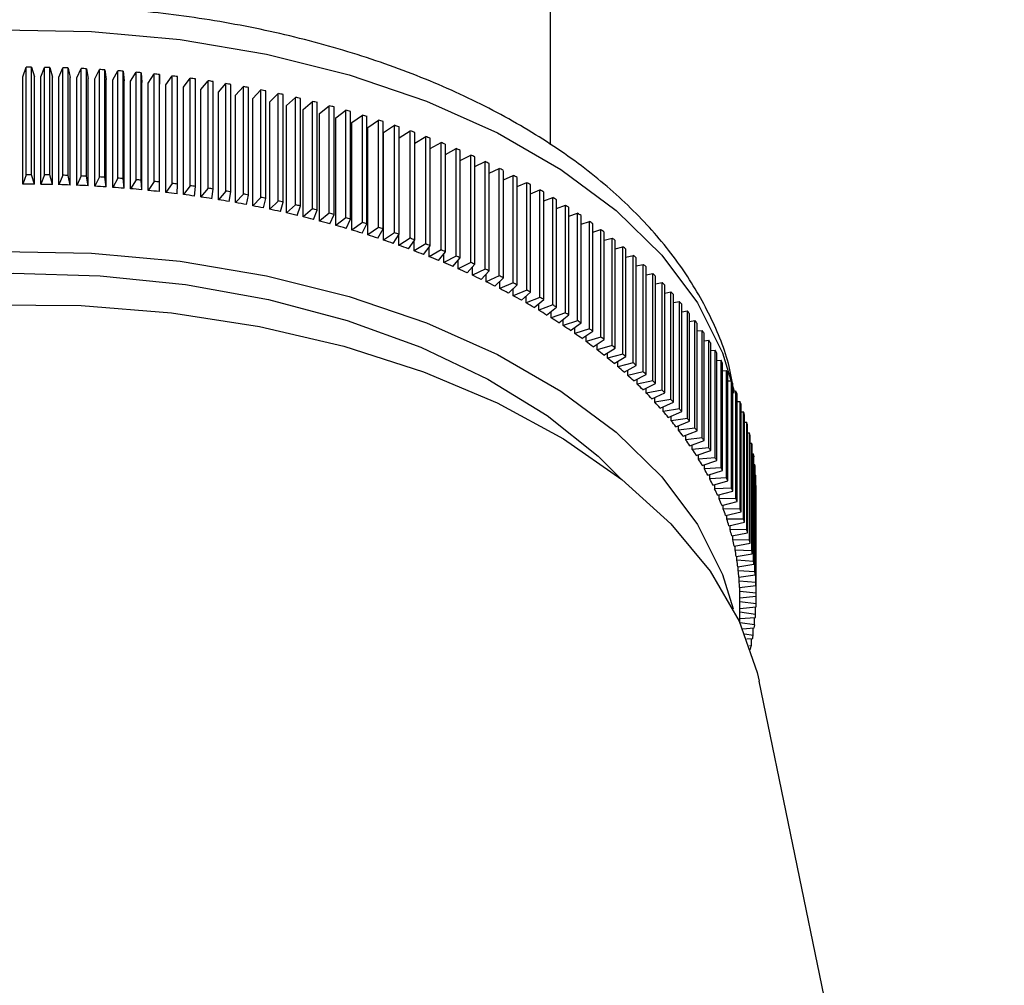
# Model space of a CAD drawing. Units: millimetres. Extents: x 5 to 995, y 5 to 995.
# Drawn here: x 732 to 747, y 228 to 243 of the extents above; entities that cross this region are included whole.
import ezdxf

# ---------------------------------------------------------------- set-up
doc = ezdxf.new("R2010")
doc.units = ezdxf.units.MM

msp = doc.modelspace()

# ---------------------------------------------------------------- linework, layer by layer
at = {"color": 7, "linetype": 'Continuous', "lineweight": 25}
for p, q in [((740.26, 240.862), (740.26, 246.724)), ((732.242, 241.898), (732.29, 242.042)), ((732.29, 240.409), (732.29, 242.042)), ((732.37, 240.408), (732.37, 242.042)), ((732.37, 242.042), (732.415, 241.897)), ((732.515, 241.896), (732.57, 242.039)), ((732.57, 240.406), (732.57, 242.039)), ((732.649, 240.405), (732.649, 242.038)), ((732.649, 242.038), (732.688, 241.893)), ((732.788, 241.89), (732.849, 242.033)), ((732.849, 240.4), (732.849, 242.033)), ((732.929, 240.397), (732.929, 242.03)), ((732.929, 242.03), (732.961, 241.884)), ((733.061, 241.88), (733.128, 242.022)), ((733.128, 240.389), (733.128, 242.022)), ((733.207, 240.385), (733.207, 242.019)), ((733.207, 242.019), (733.234, 241.872)), ((733.333, 241.867), (733.407, 242.008)), ((733.407, 240.375), (733.407, 242.008)), ((733.486, 240.37), (733.486, 242.003)), ((733.486, 242.003), (733.506, 241.856)), ((733.605, 241.849), (733.684, 241.989)), ((733.684, 240.356), (733.684, 241.989)), ((733.763, 240.35), (733.763, 241.983)), ((733.763, 241.983), (733.777, 241.836)), ((733.876, 241.828), (733.961, 241.966)), ((733.961, 240.333), (733.961, 241.966)), ((732.242, 240.264), (732.242, 241.898)), ((732.415, 240.264), (732.415, 241.897)), ((732.515, 240.263), (732.515, 241.896)), ((732.688, 240.26), (732.688, 241.893)), ((732.788, 240.257), (732.788, 241.89)), ((732.961, 240.251), (732.961, 241.884)), ((733.061, 240.247), (733.061, 241.88)), ((733.234, 240.239), (733.234, 241.872)), ((733.333, 240.234), (733.333, 241.867)), ((733.506, 240.223), (733.506, 241.856)), ((733.605, 240.216), (733.605, 241.849)), ((733.777, 240.203), (733.777, 241.836)), ((733.876, 240.195), (733.876, 241.828)), ((734.04, 240.326), (734.04, 241.959)), ((734.04, 241.959), (734.047, 241.812)), ((734.145, 241.802), (734.237, 241.94)), ((734.237, 240.307), (734.237, 241.94)), ((734.315, 240.298), (734.315, 241.931)), ((734.315, 241.931), (734.316, 241.784)), ((734.414, 241.773), (734.511, 241.909)), ((734.511, 240.276), (734.511, 241.909)), ((734.589, 240.266), (734.589, 241.9)), ((734.681, 241.74), (734.784, 241.874)), ((734.784, 240.241), (734.784, 241.874)), ((734.862, 240.231), (734.862, 241.864)), ((734.947, 241.703), (735.056, 241.836)), ((735.056, 240.203), (735.056, 241.836)), ((735.133, 240.191), (735.133, 241.824)), ((734.047, 240.179), (734.047, 241.812)), ((734.145, 240.169), (734.145, 241.802)), ((734.316, 240.151), (734.316, 241.784)), ((734.414, 240.14), (734.414, 241.773)), ((734.681, 240.107), (734.681, 241.74)), ((734.947, 240.07), (734.947, 241.703)), ((735.211, 241.662), (735.326, 241.793)), ((735.326, 240.16), (735.326, 241.793)), ((735.402, 240.147), (735.402, 241.78)), ((735.473, 241.617), (735.593, 241.747)), ((735.593, 240.114), (735.593, 241.747)), ((735.669, 240.1), (735.669, 241.733)), ((735.733, 241.569), (735.859, 241.697)), ((735.859, 240.063), (735.859, 241.697)), ((735.934, 240.048), (735.934, 241.681)), ((735.211, 240.029), (735.211, 241.662)), ((735.473, 239.984), (735.473, 241.617)), ((735.733, 239.936), (735.733, 241.569)), ((735.991, 241.517), (736.122, 241.642)), ((735.991, 239.883), (735.991, 241.517)), ((736.122, 240.009), (736.122, 241.642)), ((736.197, 239.993), (736.197, 241.626)), ((736.246, 241.461), (736.383, 241.584)), ((736.383, 239.951), (736.383, 241.584)), ((736.457, 239.934), (736.457, 241.567)), ((736.499, 241.401), (736.642, 241.523)), ((736.642, 239.89), (736.642, 241.523)), ((736.246, 239.827), (736.246, 241.461)), ((736.499, 239.768), (736.499, 241.401)), ((736.715, 239.871), (736.715, 241.504)), ((736.75, 241.338), (736.897, 241.457)), ((736.897, 239.824), (736.897, 241.457)), ((736.97, 239.805), (736.97, 241.438)), ((736.997, 241.271), (737.15, 241.388)), ((737.15, 239.755), (737.15, 241.388)), ((737.221, 239.735), (737.221, 241.368)), ((736.75, 239.704), (736.75, 241.338)), ((736.997, 239.638), (736.997, 241.271)), ((737.242, 241.2), (737.4, 241.315)), ((737.4, 239.682), (737.4, 241.315)), ((737.47, 239.661), (737.47, 241.294)), ((737.483, 241.126), (737.646, 241.239)), ((737.646, 239.606), (737.646, 241.239)), ((737.242, 239.567), (737.242, 241.2)), ((737.483, 239.493), (737.483, 241.126)), ((737.715, 239.584), (737.715, 241.217)), ((737.721, 241.049), (737.889, 241.159)), ((737.889, 239.526), (737.889, 241.159)), ((737.957, 239.503), (737.957, 241.136)), ((737.957, 240.969), (738.128, 241.076)), ((738.128, 239.443), (738.128, 241.076)), ((737.721, 239.415), (737.721, 241.049)), ((738.196, 239.418), (738.196, 241.051)), ((738.196, 240.889), (738.364, 240.989)), ((738.364, 239.356), (738.364, 240.989)), ((738.43, 239.33), (738.43, 240.964)), ((738.43, 240.805), (738.596, 240.899)), ((738.596, 239.266), (738.596, 240.899)), ((738.661, 239.239), (738.661, 240.872)), ((738.661, 240.717), (738.824, 240.805)), ((738.824, 239.172), (738.824, 240.805)), ((738.888, 239.145), (738.888, 240.778)), ((738.888, 240.626), (739.047, 240.708)), ((739.047, 239.075), (739.047, 240.708)), ((739.11, 239.047), (739.11, 240.68)), ((739.11, 240.532), (739.267, 240.608)), ((739.267, 238.975), (739.267, 240.608)), ((739.328, 238.946), (739.328, 240.579)), ((739.328, 240.434), (739.481, 240.505)), ((739.481, 238.872), (739.481, 240.505)), ((739.542, 238.842), (739.542, 240.475)), ((732.29, 240.409), (732.242, 240.264)), ((732.415, 240.264), (732.37, 240.408)), ((732.57, 240.406), (732.515, 240.263)), ((732.688, 240.26), (732.649, 240.405)), ((732.849, 240.4), (732.788, 240.257)), ((732.961, 240.251), (732.929, 240.397)), ((733.128, 240.389), (733.061, 240.247)), ((733.234, 240.239), (733.207, 240.385)), ((733.407, 240.375), (733.333, 240.234)), ((733.506, 240.223), (733.486, 240.37)), ((733.684, 240.356), (733.605, 240.216)), ((733.777, 240.203), (733.763, 240.35)), ((733.961, 240.333), (733.876, 240.195)), ((734.047, 240.179), (734.04, 240.326)), ((739.542, 240.333), (739.692, 240.399)), ((739.692, 238.766), (739.692, 240.399)), ((739.751, 238.735), (739.751, 240.368)), ((734.237, 240.307), (734.145, 240.169)), ((734.316, 240.151), (734.315, 240.298)), ((734.511, 240.276), (734.414, 240.14)), ((734.584, 240.119), (734.589, 240.266)), ((734.784, 240.241), (734.681, 240.107)), ((734.85, 240.084), (734.862, 240.231)), ((735.056, 240.203), (734.947, 240.07)), ((735.114, 240.044), (735.133, 240.191)), ((739.751, 240.228), (739.898, 240.289)), ((739.898, 238.656), (739.898, 240.289)), ((739.955, 238.625), (739.955, 240.258)), ((739.955, 240.12), (740.098, 240.177)), ((740.098, 238.544), (740.098, 240.177)), ((735.326, 240.16), (735.211, 240.029)), ((735.377, 240.001), (735.402, 240.147)), ((735.593, 240.114), (735.473, 239.984)), ((735.638, 239.954), (735.669, 240.1)), ((735.859, 240.063), (735.733, 239.936)), ((735.897, 239.903), (735.934, 240.048)), ((740.155, 238.511), (740.155, 240.145)), ((740.155, 240.01), (740.294, 240.062)), ((740.294, 238.429), (740.294, 240.062)), ((740.349, 238.395), (740.349, 240.029)), ((736.122, 240.009), (735.991, 239.883)), ((736.153, 239.848), (736.197, 239.993)), ((736.383, 239.951), (736.246, 239.827)), ((736.407, 239.79), (736.457, 239.934)), ((736.642, 239.89), (736.499, 239.768)), ((736.658, 239.728), (736.715, 239.871)), ((740.349, 239.896), (740.485, 239.944)), ((740.485, 238.311), (740.485, 239.944)), ((740.539, 238.277), (740.539, 239.91)), ((736.897, 239.824), (736.75, 239.704)), ((736.907, 239.662), (736.97, 239.805)), ((737.15, 239.755), (736.997, 239.638)), ((737.153, 239.593), (737.221, 239.735)), ((740.539, 239.779), (740.671, 239.823)), ((740.671, 238.19), (740.671, 239.823)), ((740.723, 238.155), (740.723, 239.788)), ((737.4, 239.682), (737.242, 239.567)), ((737.395, 239.52), (737.47, 239.661)), ((737.646, 239.606), (737.483, 239.493)), ((737.634, 239.444), (737.715, 239.584)), ((740.723, 239.659), (740.851, 239.7)), ((740.851, 238.067), (740.851, 239.7)), ((740.902, 238.031), (740.902, 239.664)), ((740.902, 239.537), (741.026, 239.574)), ((741.026, 237.941), (741.026, 239.574)), ((737.889, 239.526), (737.721, 239.415)), ((737.87, 239.365), (737.957, 239.503)), ((737.956, 239.335), (737.956, 239.5)), ((738.128, 239.443), (737.956, 239.335)), ((741.075, 237.905), (741.075, 239.538)), ((741.075, 239.412), (741.195, 239.446)), ((741.195, 237.812), (741.195, 239.446)), ((738.103, 239.281), (738.196, 239.418)), ((738.187, 239.25), (738.187, 239.405)), ((738.364, 239.356), (738.187, 239.25)), ((738.331, 239.195), (738.43, 239.33)), ((738.414, 239.163), (738.414, 239.308)), ((741.243, 237.775), (741.243, 239.409)), ((741.243, 239.284), (741.359, 239.315)), ((741.359, 237.682), (741.359, 239.315)), ((741.405, 237.644), (741.405, 239.277)), ((738.596, 239.266), (738.414, 239.163)), ((738.556, 239.105), (738.661, 239.239)), ((738.637, 239.072), (738.637, 239.209)), ((738.824, 239.172), (738.637, 239.072)), ((738.777, 239.012), (738.888, 239.145)), ((741.405, 239.154), (741.517, 239.182)), ((741.517, 237.548), (741.517, 239.182)), ((741.561, 237.51), (741.561, 239.143)), ((738.857, 238.978), (738.857, 239.108)), ((739.047, 239.075), (738.857, 238.978)), ((738.994, 238.916), (739.11, 239.047)), ((739.072, 238.88), (739.072, 239.004)), ((739.267, 238.975), (739.072, 238.88)), ((741.561, 239.022), (741.669, 239.046)), ((741.669, 237.413), (741.669, 239.046)), ((741.712, 237.374), (741.712, 239.007)), ((739.206, 238.817), (739.328, 238.946)), ((739.283, 238.78), (739.283, 238.898)), ((739.481, 238.872), (739.283, 238.78)), ((739.414, 238.715), (739.542, 238.842)), ((741.712, 238.887), (741.816, 238.909)), ((741.816, 237.275), (741.816, 238.909)), ((741.856, 237.236), (741.856, 238.869)), ((739.489, 238.677), (739.489, 238.789)), ((739.692, 238.766), (739.489, 238.677)), ((739.618, 238.609), (739.751, 238.735)), ((739.691, 238.57), (739.691, 238.678)), ((741.856, 238.75), (741.956, 238.769)), ((741.956, 237.136), (741.956, 238.769)), ((741.994, 237.096), (741.994, 238.729)), ((739.898, 238.656), (739.691, 238.57)), ((739.817, 238.501), (739.955, 238.625)), ((739.888, 238.461), (739.888, 238.565)), ((740.098, 238.544), (739.888, 238.461)), ((741.994, 238.61), (742.09, 238.627)), ((742.09, 236.994), (742.09, 238.627)), ((742.127, 236.953), (742.127, 238.587)), ((740.011, 238.39), (740.155, 238.511)), ((740.081, 238.349), (740.081, 238.449)), ((740.294, 238.429), (740.081, 238.349)), ((740.2, 238.276), (740.349, 238.395)), ((742.127, 238.469), (742.218, 238.484)), ((742.218, 236.851), (742.218, 238.484)), ((742.253, 236.809), (742.253, 238.442)), ((740.268, 238.234), (740.268, 238.331)), ((740.485, 238.311), (740.268, 238.234)), ((740.384, 238.16), (740.539, 238.277)), ((742.253, 238.326), (742.339, 238.338)), ((742.339, 236.705), (742.339, 238.338)), ((742.372, 236.664), (742.372, 238.297)), ((740.451, 238.116), (740.451, 238.21)), ((740.671, 238.19), (740.451, 238.116)), ((740.563, 238.041), (740.723, 238.155)), ((740.628, 237.996), (740.628, 238.087)), ((742.372, 238.18), (742.454, 238.191)), ((742.454, 236.558), (742.454, 238.191)), ((742.486, 236.516), (742.486, 238.149)), ((740.851, 238.067), (740.628, 237.996)), ((740.737, 237.919), (740.902, 238.031)), ((740.8, 237.874), (740.8, 237.961)), ((741.026, 237.941), (740.8, 237.874)), ((742.486, 238.034), (742.563, 238.043)), ((742.563, 236.409), (742.563, 238.043)), ((742.593, 236.367), (742.593, 238)), ((740.906, 237.795), (741.075, 237.905)), ((740.966, 237.749), (740.966, 237.834)), ((741.195, 237.812), (740.966, 237.749)), ((741.069, 237.668), (741.243, 237.775)), ((742.593, 237.885), (742.665, 237.892)), ((742.665, 236.259), (742.665, 237.892)), ((742.693, 236.216), (742.693, 237.849)), ((741.127, 237.621), (741.127, 237.704)), ((741.359, 237.682), (741.127, 237.621)), ((741.226, 237.539), (741.405, 237.644)), ((742.693, 237.735), (742.761, 237.741)), ((742.761, 236.108), (742.761, 237.741)), ((742.787, 236.064), (742.787, 237.697)), ((741.283, 237.491), (741.283, 237.572)), ((741.517, 237.548), (741.283, 237.491)), ((741.378, 237.408), (741.561, 237.51)), ((742.787, 237.583), (742.85, 237.588)), ((742.85, 235.955), (742.85, 237.588)), ((742.874, 235.911), (742.874, 237.544)), ((741.432, 237.359), (741.432, 237.438)), ((741.669, 237.413), (741.432, 237.359)), ((741.524, 237.274), (741.712, 237.374)), ((742.874, 237.43), (742.932, 237.433)), ((742.932, 235.8), (742.932, 237.433)), ((742.954, 235.756), (742.954, 237.389)), ((741.576, 237.225), (741.576, 237.302)), ((741.816, 237.275), (741.576, 237.225)), ((741.664, 237.139), (741.856, 237.236)), ((742.954, 237.276), (743.008, 237.278)), ((743.008, 235.645), (743.008, 237.278)), ((743.028, 235.6), (743.028, 237.234)), ((741.714, 237.089), (741.714, 237.164)), ((741.956, 237.136), (741.714, 237.089)), ((741.799, 237.002), (741.994, 237.096)), ((743.028, 237.12), (743.077, 237.122)), ((743.077, 235.488), (743.077, 237.122)), ((743.095, 235.444), (743.095, 237.077)), ((741.846, 236.951), (741.846, 237.024)), ((742.09, 236.994), (741.846, 236.951)), ((741.927, 236.862), (742.127, 236.953)), ((741.972, 236.811), (741.972, 236.883)), ((743.095, 236.964), (743.139, 236.964)), ((743.139, 235.331), (743.139, 236.964)), ((743.155, 235.286), (743.155, 236.919)), ((742.218, 236.851), (741.972, 236.811)), ((742.049, 236.721), (742.253, 236.809)), ((742.092, 236.669), (742.092, 236.74)), ((743.155, 236.806), (743.194, 236.806)), ((743.194, 235.173), (743.194, 236.806)), ((743.208, 235.128), (743.208, 236.761)), ((742.339, 236.705), (742.092, 236.669)), ((742.165, 236.578), (742.372, 236.664)), ((742.206, 236.526), (742.206, 236.595)), ((743.208, 236.647), (743.242, 236.647)), ((743.242, 235.014), (743.242, 236.647)), ((743.254, 234.968), (743.254, 236.601)), ((742.454, 236.558), (742.206, 236.526)), ((742.275, 236.434), (742.486, 236.516)), ((742.313, 236.38), (742.313, 236.449)), ((743.254, 236.488), (743.283, 236.487)), ((743.283, 234.854), (743.283, 236.487)), ((743.294, 234.809), (743.294, 236.442)), ((742.563, 236.409), (742.313, 236.38)), ((742.378, 236.288), (742.593, 236.367)), ((742.414, 236.234), (742.414, 236.301)), ((743.294, 236.328), (743.317, 236.327)), ((743.317, 234.694), (743.317, 236.327)), ((743.326, 234.648), (743.326, 236.281)), ((742.665, 236.259), (742.414, 236.234)), ((742.475, 236.14), (742.693, 236.216)), ((742.509, 236.086), (742.509, 236.152)), ((743.326, 236.168), (743.345, 236.166)), ((743.345, 234.533), (743.345, 236.166)), ((742.761, 236.108), (742.509, 236.086)), ((742.566, 235.991), (742.787, 236.064)), ((742.597, 235.937), (742.597, 236.002)), ((743.351, 234.488), (743.351, 236.121)), ((743.351, 236.006), (743.365, 236.005)), ((743.365, 234.372), (743.365, 236.005)), ((742.85, 235.955), (742.597, 235.937)), ((742.65, 235.841), (742.874, 235.911)), ((742.679, 235.786), (742.679, 235.85)), ((743.369, 234.326), (743.369, 235.96)), ((743.369, 235.845), (743.378, 235.844)), ((743.378, 234.211), (743.378, 235.844)), ((742.932, 235.8), (742.679, 235.786)), ((742.727, 235.69), (742.954, 235.756)), ((742.754, 235.634), (742.754, 235.698)), ((743.381, 234.165), (743.381, 235.798)), ((743.381, 235.683), (743.385, 235.683)), ((743.385, 234.05), (743.385, 235.683)), ((743.008, 235.645), (742.754, 235.634)), ((742.798, 235.537), (743.028, 235.6)), ((742.822, 235.481), (742.822, 235.544)), ((743.385, 234.004), (743.385, 235.637)), ((743.077, 235.488), (742.822, 235.481)), ((742.862, 235.384), (743.095, 235.444)), ((742.884, 235.328), (742.884, 235.39)), ((743.139, 235.331), (742.884, 235.328)), ((742.92, 235.23), (743.155, 235.286)), ((742.939, 235.173), (742.939, 235.234)), ((743.194, 235.173), (742.939, 235.173)), ((742.97, 235.075), (743.208, 235.128)), ((742.987, 235.018), (742.987, 235.079)), ((743.242, 235.014), (742.987, 235.018)), ((743.014, 234.919), (743.254, 234.968)), ((743.029, 234.862), (743.029, 234.922)), ((743.283, 234.854), (743.029, 234.862)), ((743.052, 234.763), (743.294, 234.809)), ((743.064, 234.705), (743.064, 234.765)), ((743.317, 234.694), (743.064, 234.705)), ((743.082, 234.606), (743.326, 234.648)), ((743.091, 234.549), (743.091, 234.608)), ((743.345, 234.533), (743.091, 234.549)), ((743.106, 234.449), (743.351, 234.488)), ((743.112, 234.391), (743.112, 234.45)), ((743.365, 234.372), (743.112, 234.391)), ((743.122, 234.291), (743.369, 234.326)), ((743.127, 234.234), (743.127, 234.292)), ((743.378, 234.211), (743.127, 234.234)), ((743.132, 234.134), (743.381, 234.165)), ((743.134, 234.076), (743.134, 234.134)), ((743.385, 234.05), (743.134, 234.076)), ((743.135, 233.976), (743.385, 234.004)), ((743.135, 233.608), (743.135, 233.986)), ((743.384, 233.888), (743.135, 233.918)), ((743.384, 233.888), (743.384, 234.004)), ((743.135, 233.818), (743.382, 233.842)), ((743.376, 233.727), (743.135, 233.759)), ((743.376, 233.727), (743.376, 233.842)), ((743.135, 233.662), (743.372, 233.681)), ((743.361, 233.566), (743.139, 233.599)), ((743.361, 233.566), (743.361, 233.68)), ((743.179, 233.508), (743.356, 233.52)), ((743.339, 233.405), (743.339, 233.519)), ((743.339, 233.405), (743.214, 233.426)), ((743.242, 233.354), (743.332, 233.359)), ((743.311, 233.244), (743.311, 233.358)), ((743.311, 233.244), (743.281, 233.25)), ((743.299, 233.199), (743.301, 233.199)), ((747.156, 214.593), (743.432, 232.71))]:
    msp.add_line(p, q, dxfattribs=at)
at = {"color": 8, "linetype": 'Continuous', "lineweight": 25, "flags": 128}
msp.add_lwpolyline([(724.57, 240.773), (725.595, 241.295), (726.724, 241.738), (727.941, 242.096), (729.226, 242.363), (730.559, 242.535), (731.918, 242.609), (733.284, 242.584), (734.632, 242.461), (735.944, 242.241), (737.197, 241.928), (738.373, 241.526), (739.452, 241.043), (740.418, 240.486), (741.255, 239.863), (741.95, 239.184), (742.492, 238.461), (742.873, 237.704), (743.049, 237.121)], dxfattribs=at)
at = {"color": 7, "linetype": 'Continuous', "lineweight": 25, "flags": 128}
for points in [[(724.57, 237.405), (725.595, 237.926), (726.724, 238.37), (727.941, 238.727), (729.226, 238.994), (730.559, 239.166), (731.918, 239.241), (733.284, 239.216), (734.632, 239.093), (735.944, 238.873), (737.197, 238.56), (738.373, 238.158), (739.452, 237.675), (740.418, 237.117), (741.255, 236.495), (741.95, 235.816), (742.492, 235.092), (742.873, 234.335), (743.036, 233.81)], [(724.977, 237.17), (725.968, 237.673), (727.062, 238.099), (728.242, 238.441), (729.488, 238.692), (730.779, 238.85), (732.095, 238.911), (733.413, 238.874), (734.713, 238.741), (735.972, 238.512), (737.17, 238.193), (738.288, 237.787), (739.306, 237.303), (740.209, 236.747), (740.981, 236.129), (741.317, 235.798)], [(724.305, 236.537), (725.343, 237.067), (726.486, 237.519), (727.716, 237.886), (729.015, 238.164), (730.363, 238.347), (731.741, 238.433), (733.125, 238.42), (734.497, 238.31), (735.835, 238.103), (737.119, 237.803), (738.329, 237.414), (739.447, 236.942), (740.456, 236.394), (741.341, 235.779), (742.088, 235.105), (742.687, 234.384), (743.127, 233.626), (743.402, 232.842), (743.432, 232.71)]]:
    msp.add_lwpolyline(points, dxfattribs=at)
at = {"color": 7, "linetype": 'Continuous', "lineweight": 25}
for centre, radius, start, end in [((732.26, 222.772), 19.27, 89.6738, 89.9105), ((732.26, 222.79), 19.252, 88.8422, 89.0791), ((732.261, 222.832), 19.21, 88.0097, 88.2468), ((732.264, 222.899), 19.143, 87.1754, 87.4131), ((732.269, 222.989), 19.052, 86.3388, 86.5773), ((732.277, 223.103), 18.938, 85.499, 85.7385), ((732.288, 223.239), 18.801, 84.6555, 84.8961), ((732.304, 223.398), 18.642, 83.8074, 84.0493), ((732.325, 223.579), 18.46, 82.954, 83.1975), ((732.351, 223.78), 18.257, 82.0945, 82.3398), ((732.383, 224.001), 18.034, 81.2282, 81.4756), ((732.421, 224.241), 17.791, 80.3543, 80.6039), ((732.466, 224.499), 17.529, 79.472, 79.7241), ((732.519, 224.774), 17.249, 78.5804, 78.8352), ((732.58, 225.065), 16.952, 77.6787, 77.9365), ((732.648, 225.369), 16.64, 76.7661, 77.0271), ((732.725, 225.687), 16.313, 75.8415, 76.106), ((732.81, 226.017), 15.972, 74.9042, 75.1724), ((732.904, 226.357), 15.619, 73.953, 74.2252), ((733.007, 226.706), 15.255, 72.9871, 73.2636), ((733.118, 227.063), 14.882, 72.0053, 72.2865), ((733.238, 227.426), 14.499, 71.0067, 71.2928), ((733.368, 227.793), 14.11, 69.9901, 70.2814), ((733.505, 228.164), 13.714, 68.9543, 69.2512), ((733.651, 228.536), 13.314, 67.8981, 68.2009), ((733.806, 228.909), 12.911, 66.8204, 67.1295), ((733.968, 229.281), 12.505, 65.7198, 66.0355), ((734.138, 229.65), 12.099, 64.5949, 64.9177), ((734.314, 230.016), 11.693, 63.4445, 63.7747), ((732.26, 221.138), 19.27, 89.6738, 89.9105), ((732.26, 221.157), 19.252, 88.8422, 89.0791), ((732.261, 221.199), 19.21, 88.0097, 88.2468), ((732.264, 221.266), 19.143, 87.1754, 87.4131), ((732.269, 221.356), 19.052, 86.3388, 86.5773), ((732.277, 221.47), 18.938, 85.499, 85.7385), ((732.288, 221.606), 18.801, 84.6555, 84.8961), ((734.498, 230.376), 11.288, 62.2671, 62.6051), ((732.26, 221.427), 18.837, 89.5286, 90.0558), ((732.26, 221.445), 18.819, 88.6969, 89.2244), ((732.261, 221.487), 18.778, 87.8641, 88.3924), ((732.264, 221.552), 18.713, 87.0295, 87.559), ((732.269, 221.64), 18.624, 86.1924, 86.7236), ((732.277, 221.751), 18.513, 85.3521, 85.8854), ((732.288, 221.885), 18.379, 84.5078, 85.0437), ((732.304, 221.765), 18.642, 83.8074, 84.0493), ((732.325, 221.946), 18.46, 82.954, 83.1975), ((732.351, 222.147), 18.257, 82.0945, 82.3398), ((732.383, 222.368), 18.034, 81.2282, 81.4756), ((734.687, 230.73), 10.887, 61.0611, 61.4074), ((734.883, 231.077), 10.489, 59.8252, 60.1802), ((732.303, 222.04), 18.223, 83.6589, 84.1978), ((732.323, 222.216), 18.045, 82.8045, 83.347), ((732.349, 222.413), 17.847, 81.9439, 82.4904), ((732.38, 222.629), 17.628, 81.0764, 81.6274), ((732.418, 222.864), 17.391, 80.2011, 80.7571), ((732.421, 222.608), 17.791, 80.3543, 80.6039), ((732.466, 222.866), 17.529, 79.472, 79.7241), ((732.519, 223.141), 17.249, 78.5804, 78.8352), ((735.083, 231.415), 10.096, 58.5577, 58.9218), ((732.462, 223.116), 17.135, 79.3173, 79.8788), ((732.513, 223.385), 16.861, 78.424, 78.9916), ((732.572, 223.669), 16.571, 77.5205, 78.0947), ((732.58, 223.432), 16.952, 77.6787, 77.9365), ((732.648, 223.736), 16.64, 76.7661, 77.0271), ((732.725, 224.054), 16.313, 75.8415, 76.106), ((735.287, 231.743), 9.709, 57.257, 57.6307), ((732.639, 223.967), 16.266, 76.6059, 77.1872), ((732.714, 224.278), 15.946, 75.6792, 76.2683), ((732.81, 224.384), 15.972, 74.9042, 75.1724), ((732.904, 224.724), 15.619, 73.953, 74.2252), ((735.495, 232.061), 9.33, 55.9215, 56.3053), ((732.798, 224.6), 15.613, 74.7395, 75.337), ((732.889, 224.932), 15.268, 73.7859, 74.3923), ((733.007, 225.073), 15.255, 72.9871, 73.2636), ((733.118, 225.43), 14.882, 72.0053, 72.2865), ((735.706, 232.367), 8.958, 54.5495, 54.9439), ((735.919, 232.661), 8.594, 53.1394, 53.5448), ((732.99, 225.274), 14.912, 72.8173, 73.4334), ((733.099, 225.622), 14.547, 71.8328, 72.4591), ((733.238, 225.793), 14.499, 71.0067, 71.2928), ((733.368, 226.16), 14.11, 69.9901, 70.2814), ((736.134, 232.942), 8.241, 51.6894, 52.1064), ((733.216, 225.977), 14.173, 70.8311, 71.4684), ((733.343, 226.336), 13.793, 69.8113, 70.4602), ((733.505, 226.531), 13.714, 68.9543, 69.2512), ((736.349, 233.209), 7.898, 50.1979, 50.6269), ((733.477, 226.699), 13.406, 68.772, 69.4334), ((733.62, 227.063), 13.015, 67.7123, 68.3868), ((733.651, 226.903), 13.314, 67.8981, 68.2009), ((733.806, 227.276), 12.911, 66.8204, 67.1295), ((736.564, 233.463), 7.566, 48.6633, 49.1047), ((733.771, 227.427), 12.621, 66.6307, 67.3192), ((733.929, 227.79), 12.224, 65.526, 66.2293), ((733.968, 227.648), 12.505, 65.7198, 66.0355), ((734.138, 228.017), 12.099, 64.5949, 64.9177), ((736.778, 233.701), 7.245, 47.0838, 47.5381), ((734.095, 228.151), 11.827, 64.3968, 65.1158), ((734.314, 228.383), 11.693, 63.4445, 63.7747), ((736.99, 233.925), 6.937, 45.4579, 45.9256), ((734.268, 228.509), 11.43, 63.2419, 63.9774), ((734.447, 228.861), 11.035, 62.0596, 62.8126), ((734.498, 228.743), 11.288, 62.2671, 62.6051), ((737.2, 234.133), 6.641, 43.7842, 44.2656), ((734.633, 229.207), 10.642, 60.8486, 61.62), ((734.687, 229.097), 10.887, 61.0611, 61.4074), ((734.883, 229.444), 10.489, 59.8252, 60.1802), ((737.406, 234.326), 6.359, 42.0612, 42.5568), ((734.824, 229.546), 10.253, 59.6073, 60.3981), ((735.083, 229.782), 10.096, 58.5577, 58.9218), ((737.607, 234.504), 6.09, 40.2878, 40.7978), ((735.019, 229.876), 9.869, 58.3342, 59.1453), ((735.219, 230.197), 9.491, 57.0276, 57.8601), ((735.287, 230.11), 9.709, 57.257, 57.6307), ((737.803, 234.667), 5.835, 38.4628, 38.9877), ((735.422, 230.508), 9.12, 55.6859, 56.5409), ((735.495, 230.428), 9.33, 55.9215, 56.3053), ((737.994, 234.815), 5.594, 36.5856, 37.1254), ((735.629, 230.807), 8.756, 54.3074, 55.1859), ((735.706, 230.734), 8.958, 54.5495, 54.9439), ((735.919, 231.028), 8.594, 53.1394, 53.5448), ((738.177, 234.948), 5.368, 34.6554, 35.2103), ((735.837, 231.095), 8.401, 52.8906, 53.7936), ((736.134, 231.309), 8.241, 51.6894, 52.1064), ((738.353, 235.066), 5.156, 32.6722, 33.2422), ((736.047, 231.369), 8.056, 51.4335, 52.3623), ((736.349, 231.576), 7.898, 50.1979, 50.6269), ((738.521, 235.171), 4.958, 30.636, 31.2211), ((736.257, 231.631), 7.72, 49.9347, 50.8901), ((736.467, 231.878), 7.396, 48.3924, 49.3756), ((736.564, 231.829), 7.566, 48.6633, 49.1047), ((738.68, 235.262), 4.775, 28.5473, 29.1472), ((736.676, 232.111), 7.082, 46.805, 47.8169), ((736.778, 232.068), 7.245, 47.0838, 47.5381), ((738.829, 235.341), 4.606, 26.4071, 27.0216), ((736.884, 232.33), 6.781, 45.1709, 46.2126), ((736.99, 232.292), 6.937, 45.4579, 45.9256), ((738.967, 235.407), 4.453, 24.2169, 24.8454), ((737.089, 232.534), 6.492, 43.4887, 44.5611), ((737.2, 232.5), 6.641, 43.7842, 44.2656), ((739.095, 235.462), 4.314, 21.9787, 22.6206), ((737.29, 232.722), 6.216, 41.757, 42.861), ((737.406, 232.693), 6.359, 42.0612, 42.5568), ((739.211, 235.507), 4.189, 19.6949, 20.3495), ((737.487, 232.896), 5.953, 39.9747, 41.1109), ((737.607, 232.871), 6.09, 40.2878, 40.7978), ((739.315, 235.543), 4.079, 17.3686, 18.035), ((737.679, 233.055), 5.704, 38.1407, 39.3098), ((737.803, 233.034), 5.835, 38.4628, 38.9877), ((739.407, 235.57), 3.983, 15.0036, 15.6806), ((737.865, 233.2), 5.469, 36.2543, 37.4566), ((737.994, 233.182), 5.594, 36.5856, 37.1254), ((739.486, 235.59), 3.902, 12.6041, 13.2905), ((738.044, 233.33), 5.247, 34.3149, 35.5509), ((738.177, 233.315), 5.368, 34.6554, 35.2103), ((739.551, 235.604), 3.835, 10.1747, 10.8691), ((738.216, 233.446), 5.04, 32.3224, 33.5921), ((738.353, 233.433), 5.156, 32.6722, 33.2422), ((739.604, 235.613), 3.782, 7.7207, 8.4215), ((738.38, 233.548), 4.847, 30.2769, 31.5801), ((738.521, 233.538), 4.958, 30.636, 31.2211), ((739.642, 235.617), 3.743, 5.2477, 5.9533), ((738.535, 233.637), 4.668, 28.1791, 29.5154), ((738.68, 233.629), 4.775, 28.5473, 29.1472), ((739.667, 235.619), 3.719, 2.7616, 3.4703), ((738.681, 233.714), 4.503, 26.03, 27.3987), ((738.829, 233.707), 4.606, 26.4071, 27.0216), ((739.677, 235.62), 3.708, 0.2686, 0.9786), ((738.816, 233.779), 4.353, 23.8312, 25.2312), ((738.967, 233.774), 4.453, 24.2169, 24.8454), ((738.941, 233.833), 4.217, 21.5847, 23.0146), ((739.095, 233.829), 4.314, 21.9787, 22.6206), ((739.055, 233.877), 4.095, 19.2931, 20.7512), ((739.211, 233.874), 4.189, 19.6949, 20.3495), ((739.157, 233.912), 3.987, 16.9597, 18.4439), ((739.315, 233.91), 4.079, 17.3686, 18.035), ((739.246, 233.938), 3.894, 14.5882, 16.0961), ((739.407, 233.937), 3.983, 15.0036, 15.6806), ((739.323, 233.958), 3.814, 12.1829, 13.7117), ((739.486, 233.957), 3.902, 12.6041, 13.2905), ((739.387, 233.971), 3.749, 9.7486, 11.2952), ((739.551, 233.971), 3.835, 10.1747, 10.8691), ((739.438, 233.98), 3.697, 7.2907, 8.8516), ((739.604, 233.979), 3.782, 7.7207, 8.4215), ((739.476, 233.984), 3.659, 4.8147, 6.3864), ((739.642, 233.984), 3.743, 5.2477, 5.9533), ((739.5, 233.986), 3.635, 2.3267, 3.9053), ((739.667, 233.986), 3.719, 2.7616, 3.4703), ((739.51, 233.986), 3.625, 359.8328, 1.4144), ((739.677, 233.986), 3.708, 0.2686, 0.9786), ((739.674, 233.987), 3.712, 357.7748, 358.4844), ((739.656, 233.988), 3.729, 355.2867, 355.9941), ((739.625, 233.991), 3.761, 352.8103, 353.5138), ((739.579, 233.997), 3.807, 350.3518, 351.0495), ((739.52, 234.008), 3.866, 347.9166, 348.6072)]:
    msp.add_arc(centre, radius, start, end, dxfattribs=at)
msp.add_open_spline([(743.048, 237.088), (743.027, 237.223), (742.965, 237.623), (742.701, 238.266), (742.273, 239.004), (741.699, 239.705), (740.993, 240.36), (740.16, 240.959), (739.213, 241.493), (738.169, 241.954), (737.044, 242.335), (735.854, 242.633), (734.615, 242.843), (733.345, 242.965), (732.061, 242.996), (730.78, 242.937), (729.519, 242.788), (728.294, 242.55), (727.122, 242.226), (726.019, 241.82), (725.245, 241.451), (724.669, 241.13), (724.117, 240.79), (723.415, 240.268), (722.708, 239.585), (722.137, 238.846), (721.728, 238.065), (721.501, 237.446), (721.464, 237.089), (721.456, 237.007)], degree=3, knots=[0, 0, 0, 0, 0.019577, 0.057847, 0.096629, 0.136166, 0.176437, 0.217238, 0.258314, 0.299462, 0.340565, 0.381594, 0.422554, 0.463463, 0.504345, 0.545229, 0.586136, 0.627094, 0.66813, 0.709274, 0.750544, 0.761989, 0.783915, 0.825346, 0.866789, 0.907959, 0.948543, 0.988283, 1, 1, 1, 1], dxfattribs=at)

doc.saveas('drawing.dxf')
